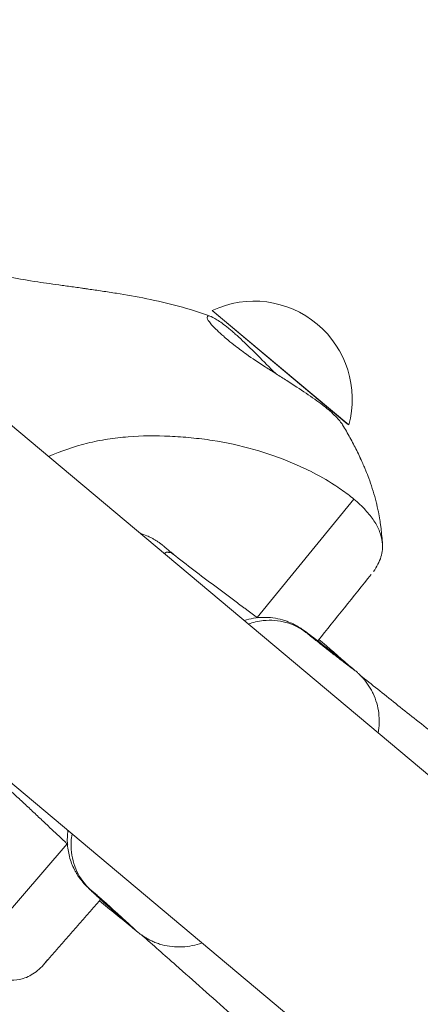
# Model space of a CAD drawing. Units: millimetres. Extents: x -3642 to 7745, y -7807 to 8346.
# Drawn here: x 1692 to 1751, y -370 to -226 of the extents above; entities that cross this region are included whole.
import ezdxf

# ---------------------------------------------------------------- set-up
doc = ezdxf.new("R2010")
doc.units = ezdxf.units.MM
doc.header["$MEASUREMENT"] = 0
doc.layers.add('PRO_Equipment', color=7, linetype='Continuous', lineweight=20)

msp = doc.modelspace()

# ---------------------------------------------------------------- linework, layer by layer
at = {"layer": 'PRO_Equipment'}
for p, q in [((2299.87, -796.1), (1495.64, -121.27)), ((1469.93, -151.91), (2274.16, -826.74)), ((1740.27, -285.13), (1720.56, -268.59)), ((1720.56, -268.59), (1740.48, -285.31)), ((1740.48, -285.31), (1740.27, -285.13)), ((1727.13, -313.46), (1741.23, -296.16)), ((1659.92, -311.33), (1774.45, -407.44)), ((1699.4, -346.51), (1684.81, -363.41))]:
    msp.add_line(p, q, dxfattribs=at)
for start, end in [(49.9932, 115.2251), (344.7696, 49.9932)]:
    msp.add_arc((1726.67, -281.55), 14.32, start, end, dxfattribs=at)
for points, knots in [([(1668.09, -252.03), (1668.14, -252.06), (1668.26, -252.15), (1668.65, -252.42), (1669.62, -253.12), (1671.6, -254.52), (1673.29, -255.7), (1674.39, -256.45), (1674.48, -256.51), (1674.81, -256.73), (1675.64, -257.29), (1676.46, -257.82), (1677.96, -258.77), (1678.85, -259.3), (1679.92, -259.9), (1680.35, -260.14), (1681.22, -260.6), (1681.85, -260.91), (1682.41, -261.17), (1682.56, -261.24), (1682.88, -261.38), (1683.43, -261.62), (1683.97, -261.84), (1684.49, -262.03), (1684.66, -262.1), (1684.9, -262.18), (1684.97, -262.2), (1685.15, -262.27), (1685.72, -262.46), (1686.59, -262.72), (1687.92, -263.07), (1689, -263.32), (1689.81, -263.49), (1690.4, -263.61), (1691.96, -263.92), (1693.68, -264.2), (1696.22, -264.59), (1697.4, -264.75), (1699.26, -265.01), (1700.21, -265.15), (1701.19, -265.28), (1701.67, -265.35), (1702, -265.4), (1702.98, -265.54), (1704.48, -265.75), (1705.87, -265.97), (1708.01, -266.31), (1710.97, -266.83), (1715.6, -267.89), (1718.77, -268.88), (1720.33, -269.46)], [0, 0, 0, 0, 0.00293, 0.007813, 0.023438, 0.0625, 0.126953, 0.126953, 0.132812, 0.132812, 0.148438, 0.1875, 0.1875, 0.25, 0.25, 0.265625, 0.28125, 0.316406, 0.316406, 0.328125, 0.328125, 0.34375, 0.375, 0.375, 0.390625, 0.390625, 0.396484, 0.396484, 0.40625, 0.445312, 0.46875, 0.507813, 0.523438, 0.523438, 0.546875, 0.625, 0.625, 0.6875, 0.6875, 0.71875, 0.734375, 0.734375, 0.742188, 0.75, 0.78125, 0.8125, 0.8125, 0.875, 0.9375, 1, 1, 1, 1]), ([(1739.59, -285.3), (1739.38, -284.96), (1738.88, -284.33), (1738.05, -283.54), (1737.57, -283.12), (1737.23, -282.84), (1736.15, -281.98), (1734.32, -280.7), (1731.96, -279.17), (1730.42, -278.18), (1729.36, -277.51), (1727.82, -276.53), (1725.7, -275.13), (1723.88, -273.75), (1722.96, -273), (1722.48, -272.59), (1722.35, -272.47), (1721.87, -272.05), (1720.97, -271.23), (1720.01, -270.19), (1719.74, -269.57), (1719.9, -269.37), (1720.27, -269.4), (1721.15, -269.83), (1722.26, -270.63), (1723.08, -271.3), (1723.41, -271.58), (1724.1, -272.18), (1725.33, -273.32), (1727.22, -275.18), (1728.9, -276.87), (1729.78, -277.77)], [0, 0, 0, 0, 0.0625, 0.09375, 0.09375, 0.109375, 0.125, 0.1875, 0.25, 0.28125, 0.28125, 0.3125, 0.375, 0.421875, 0.453125, 0.453125, 0.464844, 0.464844, 0.5, 0.5625, 0.625, 0.65625, 0.6875, 0.75, 0.8125, 0.8125, 0.828125, 0.84375, 0.875, 0.9375, 1, 1, 1, 1]), ([(1739.59, -285.3), (1739.96, -285.91), (1740.5, -286.85), (1741.01, -287.79), (1741.33, -288.42), (1741.66, -289.06), (1741.97, -289.71), (1742.14, -290.07), (1742.17, -290.15), (1742.28, -290.39), (1742.48, -290.83), (1742.7, -291.33), (1742.88, -291.75), (1742.95, -291.92), (1743.13, -292.36), (1743.63, -293.63), (1744.17, -295.28), (1744.51, -296.66), (1744.57, -296.92), (1744.58, -296.94), (1744.58, -296.97), (1744.61, -297.08), (1744.69, -297.44), (1744.85, -298.16), (1745, -298.99), (1745.09, -299.6), (1745.13, -299.9), (1745.15, -300), (1745.17, -300.2), (1745.28, -301.07), (1745.36, -301.93), (1745.41, -302.7)], [0, 0, 0, 0, 0.125, 0.1875, 0.1875, 0.25, 0.3125, 0.3125, 0.320313, 0.328125, 0.359375, 0.40625, 0.421875, 0.4375, 0.4375, 0.5, 0.65625, 0.689453, 0.69043, 0.691406, 0.691406, 0.695313, 0.710938, 0.75, 0.8125, 0.84375, 0.84375, 0.859375, 0.859375, 0.875, 1, 1, 1, 1]), ([(1696.66, -289.94), (1698.5, -289.11), (1701.35, -288.13), (1705.27, -287.35), (1709.26, -286.89), (1712.32, -286.87), (1715.41, -287.01), (1717.48, -287.16), (1721.61, -287.67), (1724.66, -288.33), (1728.6, -289.44), (1730.5, -290.12), (1733.18, -291.26), (1735.35, -292.25), (1737.29, -293.36), (1739.07, -294.51), (1739.73, -294.98), (1740.66, -295.68), (1740.95, -295.92), (1741.23, -296.16)], [0, 0, 0, 0, 0.125, 0.1875, 0.25, 0.375, 0.375, 0.4375, 0.5, 0.625, 0.625, 0.75, 0.75, 0.8125, 0.90625, 0.90625, 0.96875, 0.96875, 1, 1, 1, 1]), ([(1741.23, -296.16), (1741.55, -296.42), (1742.14, -296.95), (1743.19, -298), (1744.24, -299.31), (1745.07, -300.87), (1745.32, -301.9), (1745.38, -302.41)], [0, 0, 0, 0, 0.125, 0.25, 0.5, 0.75, 1, 1, 1, 1]), ([(1710, -301.14), (1710.35, -301.24), (1710.69, -301.36), (1711.13, -301.55), (1711.24, -301.6), (1711.5, -301.72), (1711.64, -301.79), (1711.92, -301.94), (1712.2, -302.1), (1712.61, -302.36), (1713, -302.63), (1713.26, -302.83), (1713.38, -302.93)], [0, 0, 0, 0, 0.28125, 0.28125, 0.375, 0.375, 0.5, 0.5, 0.625, 0.75, 0.875, 1, 1, 1, 1]), ([(1745.38, -302.41), (1745.46, -303.15), (1745.4, -303.87), (1744.97, -305.32), (1744.6, -306.03), (1744.11, -306.72)], [0, 0, 0, 0, 0.5, 0.5, 1, 1, 1, 1]), ([(1713.84, -303.9), (1713.84, -303.91), (1713.83, -303.92), (1713.81, -303.92), (1713.8, -303.93), (1713.78, -303.92), (1713.78, -303.94), (1713.77, -303.97), (1713.74, -303.99), (1713.71, -303.99), (1713.7, -304), (1713.69, -304.01), (1713.67, -304.03), (1713.65, -304.05), (1713.6, -304.07), (1713.57, -304.09), (1713.54, -304.11)], [0, 0, 0, 0, 0.0625, 0.125, 0.125, 0.1875, 0.1875, 0.3125, 0.4375, 0.484375, 0.484375, 0.53125, 0.59375, 0.75, 0.75, 1, 1, 1, 1]), ([(1713.84, -303.9), (1713.9, -303.9), (1714, -303.9), (1714.1, -303.91), (1714.2, -303.92), (1714.24, -303.92), (1714.34, -303.94), (1714.56, -303.99), (1714.75, -304.09), (1714.88, -304.19)], [0, 0, 0, 0, 0.125, 0.25, 0.25, 0.375, 0.375, 0.5, 1, 1, 1, 1]), ([(1714.86, -304.18), (1715.85, -304.96), (1716.85, -305.73), (1718.88, -307.29), (1719.91, -308.06), (1721.45, -309.22), (1721.97, -309.61), (1722.75, -310.19), (1723.26, -310.58), (1724.03, -311.15), (1724.67, -311.62), (1725.06, -311.92), (1725.26, -312.07), (1725.39, -312.16), (1725.78, -312.46), (1726.37, -312.89), (1726.89, -313.28), (1727.15, -313.48)], [0, 0, 0, 0, 0.25, 0.25, 0.5, 0.5, 0.625, 0.625, 0.6875, 0.75, 0.8125, 0.84375, 0.84375, 0.859375, 0.875, 0.9375, 1, 1, 1, 1]), ([(1725.23, -313.9), (1726.13, -313.6), (1728, -313.28), (1729.9, -313.53), (1730.91, -313.81), (1731.25, -313.92), (1731.87, -314.14), (1732.57, -314.47), (1732.95, -314.69), (1733.26, -314.87), (1733.42, -314.97), (1733.57, -315.07), (1733.62, -315.11), (1733.63, -315.12), (1733.64, -315.12), (1733.65, -315.13), (1733.72, -315.18), (1733.91, -315.31), (1734.13, -315.47), (1734.33, -315.62), (1734.39, -315.66), (1734.4, -315.67), (1734.42, -315.68), (1734.54, -315.78), (1734.68, -315.88), (1734.93, -316.07), (1735.07, -316.17), (1735.35, -316.39), (1735.81, -316.74), (1736.66, -317.4), (1737.4, -317.97), (1738.13, -318.55), (1738.68, -318.98), (1739.32, -319.49), (1739.6, -319.71), (1739.92, -319.96), (1740.23, -320.22), (1740.58, -320.5), (1740.69, -320.59), (1740.71, -320.6), (1740.72, -320.61), (1740.77, -320.65), (1740.95, -320.8), (1741.13, -320.95), (1741.27, -321.06), (1741.31, -321.1), (1741.33, -321.11), (1741.33, -321.11), (1741.34, -321.12), (1741.34, -321.12)], [0, 0, 0, 0, 0.125, 0.25, 0.25, 0.265625, 0.296875, 0.34375, 0.390625, 0.390625, 0.4375, 0.457031, 0.464844, 0.464844, 0.465576, 0.465576, 0.466797, 0.484375, 0.515625, 0.523438, 0.525391, 0.526367, 0.526367, 0.529297, 0.5625, 0.5625, 0.59375, 0.59375, 0.625, 0.6875, 0.75, 0.75, 0.8125, 0.84375, 0.867188, 0.867188, 0.90625, 0.921875, 0.923828, 0.923828, 0.924805, 0.927734, 0.9375, 0.976562, 0.992188, 0.99707, 0.999023, 0.999512, 1, 1, 1, 1]), ([(1734.24, -315.61), (1733.38, -314.95), (1731.39, -313.95), (1728.38, -313.71), (1726.52, -314.14), (1725.8, -314.4)], [0, 0, 0, 0, 0.375, 0.75, 1, 1, 1, 1]), ([(1734.24, -315.61), (1734.13, -315.51), (1733.99, -315.39), (1734.08, -315.45), (1734.25, -315.57), (1734.32, -315.62), (1734.34, -315.63), (1734.35, -315.64), (1734.35, -315.64), (1734.35, -315.64), (1734.37, -315.65), (1734.42, -315.69), (1734.53, -315.77), (1734.6, -315.82), (1734.61, -315.83), (1734.63, -315.85), (1734.76, -315.94), (1735.01, -316.13), (1735.26, -316.32), (1735.4, -316.43), (1735.41, -316.43), (1735.42, -316.44), (1735.47, -316.48), (1735.63, -316.6), (1735.92, -316.83), (1736.24, -317.08), (1736.39, -317.19), (1736.44, -317.23), (1736.46, -317.25), (1736.48, -317.26), (1736.49, -317.27), (1736.5, -317.28), (1736.54, -317.31), (1736.65, -317.39), (1736.92, -317.6), (1737.29, -317.89), (1737.62, -318.15), (1737.79, -318.28), (1737.84, -318.32), (1737.87, -318.34), (1737.88, -318.35), (1737.88, -318.35), (1737.88, -318.35), (1737.89, -318.36), (1737.92, -318.38), (1738.02, -318.46), (1738.22, -318.62), (1738.43, -318.79), (1738.52, -318.86), (1738.56, -318.89), (1738.58, -318.9), (1738.59, -318.91), (1738.6, -318.92), (1738.63, -318.94), (1738.72, -319.01), (1738.89, -319.15), (1739.06, -319.28), (1739.18, -319.37), (1739.22, -319.41), (1739.24, -319.42), (1739.25, -319.43), (1739.25, -319.44), (1739.27, -319.45), (1739.32, -319.49), (1739.43, -319.58), (1739.6, -319.71), (1739.76, -319.84), (1739.82, -319.89), (1739.84, -319.91), (1739.86, -319.92), (1739.87, -319.93), (1739.89, -319.95), (1739.97, -320), (1740.1, -320.11), (1740.23, -320.22), (1740.32, -320.29), (1740.36, -320.32), (1740.37, -320.33), (1740.38, -320.34), (1740.39, -320.35), (1740.42, -320.37), (1740.5, -320.43), (1740.69, -320.59), (1740.95, -320.8), (1741.06, -320.89), (1741.1, -320.93)], [0, 0, 0, 0, 0.09375, 0.1875, 0.226562, 0.236328, 0.236328, 0.238281, 0.240234, 0.242188, 0.242188, 0.265625, 0.285156, 0.285156, 0.288086, 0.288086, 0.296875, 0.34375, 0.390625, 0.390625, 0.393555, 0.393555, 0.398438, 0.421875, 0.46875, 0.488281, 0.496094, 0.498047, 0.499023, 0.5, 0.500977, 0.501953, 0.503906, 0.511719, 0.53125, 0.578125, 0.609375, 0.619141, 0.623047, 0.624023, 0.625, 0.625977, 0.625977, 0.62793, 0.632812, 0.648438, 0.671875, 0.681641, 0.685547, 0.686523, 0.6875, 0.688477, 0.688477, 0.69043, 0.695312, 0.710938, 0.734375, 0.744141, 0.748047, 0.749512, 0.749512, 0.750977, 0.75293, 0.757813, 0.773438, 0.796875, 0.806641, 0.810547, 0.812012, 0.812012, 0.813477, 0.81543, 0.820312, 0.835938, 0.859375, 0.869141, 0.873047, 0.874512, 0.874512, 0.875977, 0.87793, 0.882812, 0.898438, 0.9375, 1, 1, 1, 1]), ([(1734.05, -315.46), (1734.07, -315.47), (1734.08, -315.47), (1734.1, -315.49), (1734.14, -315.51), (1734.22, -315.56), (1734.29, -315.61), (1734.35, -315.64), (1734.35, -315.65), (1734.36, -315.65), (1734.39, -315.67), (1734.46, -315.72), (1734.55, -315.78), (1734.61, -315.83)], [0, 0, 0, 0, 0.0625, 0.0625, 0.125, 0.25, 0.507812, 0.507812, 0.53125, 0.53125, 0.59375, 0.75, 1, 1, 1, 1]), ([(1741.1, -320.93), (1741.14, -320.96), (1741.18, -320.99), (1741.25, -321.05), (1741.29, -321.09), (1741.3, -321.1), (1741.3, -321.11), (1741.31, -321.11), (1741.27, -321.1), (1741.2, -321.04), (1741.16, -321.01), (1741.15, -321.01), (1741.15, -321.01), (1741.14, -321), (1741.12, -320.99), (1741.04, -320.93), (1740.9, -320.82), (1740.74, -320.7), (1740.67, -320.65), (1740.66, -320.64), (1740.65, -320.64), (1740.6, -320.6), (1740.5, -320.52), (1740.34, -320.4), (1740.31, -320.38), (1740.3, -320.36), (1740.29, -320.36), (1740.23, -320.32), (1740.11, -320.23), (1739.98, -320.13), (1739.9, -320.06), (1739.87, -320.04), (1739.84, -320.02), (1739.72, -319.92), (1739.22, -319.54), (1738.65, -319.1), (1737.71, -318.37), (1737.05, -317.85), (1736.31, -317.27), (1736.02, -317.03), (1735.89, -316.93), (1735.85, -316.91), (1735.85, -316.9), (1735.84, -316.9), (1735.84, -316.9), (1735.82, -316.88), (1735.77, -316.84), (1735.66, -316.75), (1735.56, -316.67), (1735.52, -316.64), (1735.49, -316.61), (1735.46, -316.6), (1735.43, -316.57), (1735.34, -316.5), (1735.25, -316.42), (1735.19, -316.38), (1735.17, -316.36), (1735.17, -316.36), (1735.13, -316.33), (1735.03, -316.25), (1734.86, -316.11), (1734.71, -315.99), (1734.63, -315.93), (1734.62, -315.92), (1734.61, -315.91), (1734.59, -315.9), (1734.53, -315.85), (1734.41, -315.75), (1734.3, -315.66), (1734.24, -315.61)], [0, 0, 0, 0, 0.023438, 0.023438, 0.0625, 0.09375, 0.09375, 0.109375, 0.125, 0.171875, 0.195313, 0.199219, 0.199219, 0.203125, 0.203125, 0.21875, 0.265625, 0.296875, 0.298828, 0.299805, 0.300781, 0.308594, 0.34375, 0.347656, 0.349609, 0.349609, 0.351562, 0.351562, 0.367187, 0.390625, 0.398438, 0.398438, 0.40625, 0.40625, 0.4375, 0.5625, 0.5625, 0.6875, 0.734375, 0.765625, 0.773438, 0.773438, 0.775391, 0.775391, 0.777344, 0.777344, 0.789062, 0.804688, 0.808594, 0.810547, 0.8125, 0.814453, 0.816406, 0.820312, 0.835938, 0.847656, 0.847656, 0.850586, 0.850586, 0.859375, 0.890625, 0.921875, 0.921875, 0.925781, 0.925781, 0.929687, 0.9375, 0.96875, 1, 1, 1, 1]), ([(1735, -316.22), (1735.2, -316.36), (1735.73, -316.74), (1736.7, -317.5), (1737.47, -318.14), (1737.93, -318.56)], [0, 0, 0, 0, 0.1875, 0.5, 1, 1, 1, 1]), ([(1741.34, -321.12), (1741.41, -321.18), (1741.55, -321.29), (1741.69, -321.42), (1741.85, -321.57), (1741.95, -321.66), (1742.2, -321.9), (1742.42, -322.13), (1742.71, -322.46), (1742.84, -322.62), (1742.89, -322.68), (1742.9, -322.7), (1742.9, -322.7), (1742.92, -322.73), (1742.93, -322.74), (1743.08, -322.93), (1743.27, -323.19), (1743.52, -323.59), (1743.77, -324.01), (1744.39, -325.21), (1744.74, -326.41), (1744.98, -328.36), (1744.95, -329.35), (1744.77, -330.32)], [0, 0, 0, 0, 0.0625, 0.125, 0.125, 0.1875, 0.1875, 0.25, 0.28125, 0.296875, 0.298828, 0.299805, 0.300781, 0.300781, 0.308594, 0.308594, 0.375, 0.40625, 0.4375, 0.5, 0.75, 0.75, 1, 1, 1, 1]), ([(1742.17, -321.89), (1743.83, -323.22), (1747.28, -325.96), (1754.63, -331.79), (1760.62, -336.54), (1764.77, -339.86)], [0, 0, 0, 0, 0.25, 0.5, 1, 1, 1, 1]), ([(1699.48, -346.59), (1699.42, -346.53), (1699.3, -346.42), (1699.18, -346.31), (1699, -346.14), (1698.52, -345.68), (1698.03, -345.23), (1697.31, -344.55), (1696.49, -343.78), (1695.69, -343.02), (1694.75, -342.14), (1694.05, -341.48), (1693.23, -340.71), (1692.88, -340.39), (1692.64, -340.16), (1692.04, -339.61), (1690.49, -338.18), (1689.07, -336.89), (1688.12, -336.04)], [0, 0, 0, 0, 0.015625, 0.03125, 0.03125, 0.0625, 0.15625, 0.15625, 0.25, 0.375, 0.375, 0.5, 0.5625, 0.59375, 0.59375, 0.625, 0.75, 1, 1, 1, 1]), ([(1709.4, -359.17), (1709.25, -359.05), (1709.07, -358.89), (1708.78, -358.64), (1708.76, -358.62), (1708.69, -358.56), (1708.52, -358.41), (1708.26, -358.19), (1708.03, -357.98), (1707.91, -357.88), (1707.85, -357.83), (1707.84, -357.81), (1707.77, -357.76), (1707.49, -357.51), (1706.93, -357.01), (1706.07, -356.24), (1705.5, -355.73), (1704.66, -354.97), (1704.13, -354.48), (1703.46, -353.87), (1703.2, -353.63), (1702.94, -353.39), (1702.77, -353.23), (1702.59, -353.06), (1702.45, -352.92), (1702.34, -352.81), (1702.26, -352.73), (1702.2, -352.67), (1702.17, -352.64), (1702.16, -352.63), (1702.1, -352.58), (1702, -352.47), (1701.84, -352.29), (1701.7, -352.13), (1701.54, -351.94), (1701.37, -351.73), (1701.1, -351.36), (1700.82, -350.94), (1700.65, -350.65), (1700.24, -349.91), (1699.72, -348.64), (1699.35, -346.61), (1699.4, -345.24), (1699.5, -344.56)], [0, 0, 0, 0, 0.0625, 0.0625, 0.066406, 0.070313, 0.085937, 0.125, 0.15625, 0.171875, 0.171875, 0.179687, 0.179687, 0.1875, 0.25, 0.3125, 0.375, 0.375, 0.5, 0.5, 0.5625, 0.578125, 0.59375, 0.625, 0.65625, 0.671875, 0.6875, 0.697266, 0.701172, 0.701172, 0.703125, 0.71875, 0.734375, 0.75, 0.75, 0.765625, 0.78125, 0.796875, 0.8125, 0.8125, 0.875, 0.9375, 1, 1, 1, 1]), ([(1702.75, -353.15), (1701.94, -352.41), (1700.62, -350.62), (1699.86, -347.7), (1699.96, -345.79), (1700.09, -345.04)], [0, 0, 0, 0, 0.375, 0.75, 1, 1, 1, 1]), ([(1702.75, -353.15), (1702.67, -353.08), (1702.55, -352.99), (1702.5, -352.95), (1702.65, -353.11), (1703.02, -353.47), (1703.29, -353.72), (1703.95, -354.32), (1704.34, -354.67), (1705.6, -355.82), (1706.56, -356.69), (1707.69, -357.68), (1707.98, -357.94), (1708.65, -358.53), (1708.98, -358.81), (1709.17, -358.98)], [0, 0, 0, 0, 0.0625, 0.125, 0.25, 0.25, 0.375, 0.375, 0.5, 0.5, 0.75, 0.75, 0.84375, 0.84375, 1, 1, 1, 1]), ([(1703.02, -353.47), (1702.91, -353.36), (1702.81, -353.26), (1702.75, -353.19), (1702.74, -353.18), (1702.72, -353.16), (1702.66, -353.1), (1702.62, -353.04), (1702.57, -352.99)], [0, 0, 0, 0, 0.53125, 0.59375, 0.59375, 0.6875, 0.6875, 1, 1, 1, 1]), ([(1709.17, -358.98), (1709.25, -359.04), (1709.37, -359.14), (1709.42, -359.17), (1709.16, -358.91), (1708.62, -358.41), (1708.13, -357.96), (1707.77, -357.63), (1706.96, -356.89), (1706.28, -356.28), (1705.61, -355.67), (1705.39, -355.47), (1704.95, -355.08), (1704.53, -354.7), (1703.94, -354.18), (1703.27, -353.59), (1702.91, -353.28), (1702.75, -353.15)], [0, 0, 0, 0, 0.0625, 0.125, 0.25, 0.375, 0.375, 0.4375, 0.5, 0.625, 0.625, 0.6875, 0.6875, 0.75, 0.8125, 0.875, 1, 1, 1, 1]), ([(1706.07, -356.09), (1705.62, -355.73), (1704.97, -355.18), (1704.23, -354.51), (1703.8, -354.11), (1703.59, -353.89), (1703.48, -353.78)], [0, 0, 0, 0, 0.5, 0.75, 0.875, 1, 1, 1, 1]), ([(1719.06, -360.96), (1718.14, -361.31), (1716.18, -361.71), (1713.94, -361.47), (1712.64, -361.06), (1712.18, -360.89), (1711.76, -360.71), (1711.46, -360.56), (1711.26, -360.45), (1711.24, -360.44), (1711.22, -360.43), (1711.17, -360.4), (1711.12, -360.38), (1710.95, -360.28), (1710.73, -360.15), (1710.44, -359.96), (1710.13, -359.75), (1709.86, -359.54), (1709.66, -359.39), (1709.54, -359.29), (1709.47, -359.23), (1709.43, -359.2), (1709.41, -359.18), (1709.41, -359.18), (1709.4, -359.17)], [0, 0, 0, 0, 0.25, 0.5, 0.5625, 0.59375, 0.625, 0.6875, 0.695312, 0.695312, 0.697266, 0.699219, 0.710938, 0.710938, 0.75, 0.78125, 0.8125, 0.875, 0.9375, 0.96875, 0.984375, 0.994141, 0.998047, 1, 1, 1, 1]), ([(1731.92, -378.99), (1728.93, -376.36), (1726.04, -373.8), (1720.48, -368.87), (1716.02, -364.91), (1711.9, -361.27), (1710.31, -359.86)], [0, 0, 0, 0, 0.375, 0.375, 0.75, 1, 1, 1, 1]), ([(1692.94, -366.18), (1692.35, -366.36), (1691.14, -366.51), (1689.16, -366.14), (1687.76, -365.47), (1686.67, -364.81), (1686.31, -364.56), (1685.56, -364.02), (1685.18, -363.73), (1684.81, -363.41)], [0, 0, 0, 0, 0.25, 0.5, 0.75, 0.75, 0.875, 0.875, 1, 1, 1, 1])]:
    msp.add_open_spline(points, degree=3, knots=knots, dxfattribs=at)
for points in [[(1713.47, -303.01), (1713.41, -302.96), (1713.38, -302.94), (1713.38, -302.94)], [(1713.75, -303.24), (1713.63, -303.14), (1713.54, -303.07), (1713.47, -303.01)], [(1714.24, -303.66), (1714.05, -303.5), (1713.88, -303.36), (1713.75, -303.24)], [(1714.88, -304.19), (1714.65, -304), (1714.43, -303.82), (1714.24, -303.66)], [(1735.97, -316.85), (1738.57, -313.62), (1741.17, -310.39), (1743.78, -307.15)], [(1734.61, -315.83), (1734.45, -315.71), (1734.28, -315.59), (1734.08, -315.47)], [(1736.14, -316.63), (1737.57, -317.88), (1739.01, -319.14), (1740.47, -320.41)], [(1702.59, -353.01), (1702.74, -353.18), (1702.88, -353.33), (1703.02, -353.47)], [(1704.27, -354.63), (1701.54, -357.75), (1698.81, -360.88), (1696.08, -364)], [(1708.9, -358.72), (1707.28, -357.41), (1705.68, -356.12), (1704.08, -354.84)], [(1696.53, -363.45), (1696, -364.14), (1694.87, -365.3), (1693.6, -365.97), (1692.94, -366.18)]]:
    msp.add_open_spline(points, degree=3, dxfattribs=at)

doc.saveas('drawing.dxf')
